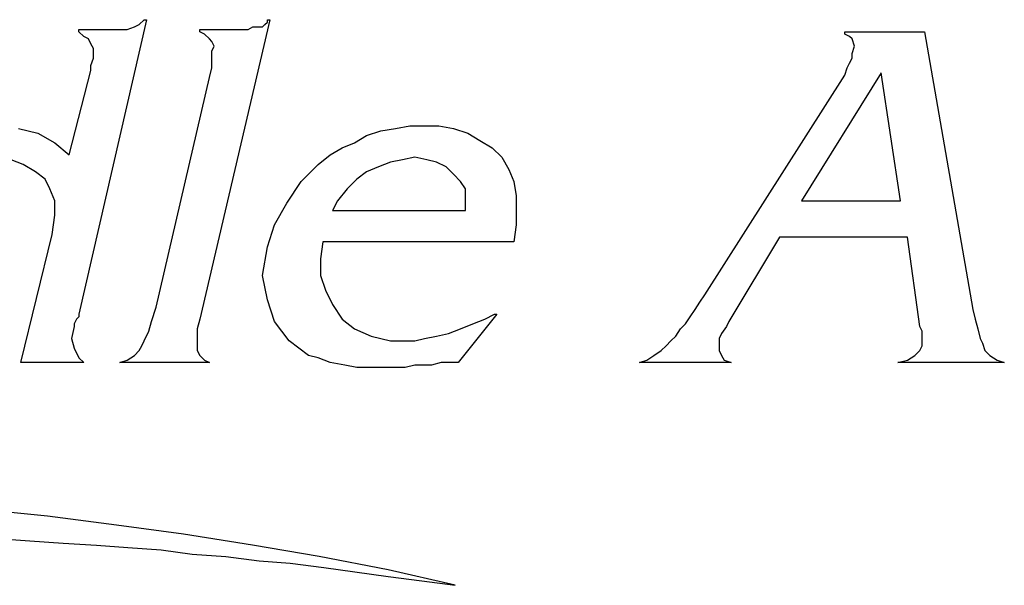
# Model space of a CAD drawing. Units: inches. Extents: x 1.5 to 82.8, y 1.5 to 53.5.
# Drawn here: x 75.9 to 76.8, y 7.7 to 8.3 of the extents above; entities that cross this region are included whole.
import ezdxf

# ---------------------------------------------------------------- set-up
doc = ezdxf.new("R2010")
doc.units = ezdxf.units.IN
doc.header["$LTSCALE"] = 4.675
doc.header["$MEASUREMENT"] = 0
doc.layers.get('0').update_dxf_attribs({"linetype": 'CONTINUOUS'})

# ---------------------------------------------------------------- blocks, each defined once
blk = doc.blocks.new('MAP_LOGO_AND_NAME_BL0', base_point=(76.25, 8.25))
at = {"color": 7, "linetype": 'Continuous'}
for p, q in [((76.02663, 8.25423), (75.96592, 7.9897)), ((76.02013, 8.24989), (76.02447, 8.25423)), ((76.02447, 8.25423), (76.02663, 8.25423)), ((76.13721, 8.25423), (76.07433, 7.98537)), ((76.13504, 8.25206), (76.13504, 8.25423)), ((76.13504, 8.25423), (76.13721, 8.25423)), ((75.96592, 8.24338), (75.96592, 8.24555)), ((75.96592, 8.24555), (76.00062, 8.24555)), ((76.00062, 8.24555), (76.00929, 8.24555)), ((76.00929, 8.24555), (76.01579, 8.24772)), ((76.01579, 8.24772), (76.02013, 8.24989)), ((76.07433, 8.24338), (76.07433, 8.24555)), ((76.07433, 8.24555), (76.07867, 8.24555)), ((76.07867, 8.24555), (76.08517, 8.24555)), ((76.08517, 8.24555), (76.09168, 8.24555)), ((76.09168, 8.24555), (76.09601, 8.24555)), ((76.09601, 8.24555), (76.10252, 8.24555)), ((76.10252, 8.24555), (76.10686, 8.24555)), ((76.10686, 8.24555), (76.11119, 8.24555)), ((76.11119, 8.24555), (76.11553, 8.24555)), ((76.11553, 8.24555), (76.1177, 8.24555)), ((76.1177, 8.24555), (76.12203, 8.24772)), ((76.12203, 8.24772), (76.1242, 8.24772)), ((76.1242, 8.24772), (76.12854, 8.24772)), ((76.12854, 8.24772), (76.13071, 8.24772)), ((76.13071, 8.24772), (76.13287, 8.24989)), ((76.13287, 8.24989), (76.13504, 8.25206)), ((75.97026, 8.23905), (75.96592, 8.24338)), ((75.9746, 8.23688), (75.97026, 8.23905)), ((75.97677, 8.23254), (75.9746, 8.23688)), ((76.07867, 8.24122), (76.07433, 8.24338)), ((76.08301, 8.23688), (76.07867, 8.24122)), ((76.08517, 8.23471), (76.08301, 8.23688)), ((76.08734, 8.23038), (76.08517, 8.23471)), ((76.65324, 8.24122), (76.65324, 8.24338)), ((76.65324, 8.24338), (76.72479, 8.24338)), ((76.65757, 8.23905), (76.65324, 8.24122)), ((76.65974, 8.23688), (76.65757, 8.23905)), ((76.66191, 8.23038), (76.65974, 8.23688)), ((76.72479, 8.24338), (76.76815, 7.99404)), ((75.97893, 8.22821), (75.97677, 8.23254)), ((75.97893, 8.22387), (75.97893, 8.22821)), ((76.08517, 8.22604), (76.08734, 8.23038)), ((76.08517, 8.21953), (76.08517, 8.22604)), ((76.65974, 8.22387), (76.66191, 8.23038)), ((75.97677, 8.21303), (75.97893, 8.21953)), ((75.97893, 8.21953), (75.97893, 8.22387)), ((76.08517, 8.21086), (76.08517, 8.21953)), ((76.65757, 8.2152), (76.65974, 8.21953)), ((76.65974, 8.21953), (76.65974, 8.22387)), ((75.95725, 8.1328), (75.97677, 8.20869)), ((75.97677, 8.20869), (75.97677, 8.21303)), ((76.08301, 8.20219), (76.08517, 8.21086)), ((76.65324, 8.20436), (76.65541, 8.21086)), ((76.65541, 8.21086), (76.65757, 8.2152)), ((76.03531, 7.99621), (76.08301, 8.20219)), ((76.52748, 8.00705), (76.65324, 8.20436)), ((76.68576, 8.20653), (76.61421, 8.09161)), ((76.70311, 8.09161), (76.68576, 8.20653)), ((75.91172, 8.15665), (75.92907, 8.15232)), ((76.23695, 8.15449), (76.24996, 8.15665)), ((76.24996, 8.15665), (76.26297, 8.15882)), ((76.26297, 8.15882), (76.27598, 8.15882)), ((76.27598, 8.15882), (76.28899, 8.15882)), ((76.28899, 8.15882), (76.30199, 8.15665)), ((76.30199, 8.15665), (76.315, 8.15232)), ((75.92907, 8.15232), (75.94424, 8.14365)), ((76.2131, 8.14365), (76.22394, 8.15015)), ((76.22394, 8.15015), (76.23695, 8.15449)), ((76.315, 8.15232), (76.32584, 8.14581)), ((75.94424, 8.14365), (75.95725, 8.1328)), ((76.19142, 8.1328), (76.20226, 8.13931)), ((76.20226, 8.13931), (76.2131, 8.14365)), ((76.32584, 8.14581), (76.33669, 8.13931)), ((76.33669, 8.13931), (76.34536, 8.13064)), ((76.18057, 8.12413), (76.19142, 8.1328)), ((76.2673, 8.13064), (76.25646, 8.12847)), ((76.27814, 8.12847), (76.2673, 8.13064)), ((76.34536, 8.13064), (76.35186, 8.1198)), ((75.91606, 8.12413), (75.90522, 8.12847)), ((75.9269, 8.11763), (75.91606, 8.12413)), ((76.1654, 8.10895), (76.18057, 8.12413)), ((76.23478, 8.12196), (76.22394, 8.11763)), ((76.24562, 8.1263), (76.23478, 8.12196)), ((76.25646, 8.12847), (76.24562, 8.1263)), ((76.28682, 8.1263), (76.27814, 8.12847)), ((76.29549, 8.12196), (76.28682, 8.1263)), ((76.30199, 8.11546), (76.29549, 8.12196)), ((76.35186, 8.1198), (76.3562, 8.10895)), ((75.93557, 8.11112), (75.9269, 8.11763)), ((75.93991, 8.10245), (75.93557, 8.11112)), ((76.21527, 8.11112), (76.20659, 8.10245)), ((76.22394, 8.11763), (76.21527, 8.11112)), ((76.3085, 8.10895), (76.30199, 8.11546)), ((75.94424, 8.09161), (75.93991, 8.10245)), ((76.15239, 8.08944), (76.1654, 8.10895)), ((76.20659, 8.10245), (76.19792, 8.09161)), ((76.31284, 8.10245), (76.3085, 8.10895)), ((76.31284, 8.09161), (76.31284, 8.10245)), ((76.3562, 8.10895), (76.35837, 8.09595)), ((76.35837, 8.09595), (76.35837, 8.08294)), ((75.94424, 8.0786), (75.94424, 8.09161)), ((76.14155, 8.06993), (76.15239, 8.08944)), ((76.19792, 8.09161), (76.19358, 8.08294)), ((76.31284, 8.08294), (76.31284, 8.09161)), ((76.61421, 8.09161), (76.70311, 8.09161)), ((75.94207, 8.06125), (75.94424, 8.0786)), ((76.19358, 8.08294), (76.31284, 8.08294)), ((76.35837, 8.08294), (76.35837, 8.06993)), ((76.13504, 8.05041), (76.14155, 8.06993)), ((76.35837, 8.06993), (76.3562, 8.05475)), ((75.91389, 7.94634), (75.94207, 8.06125)), ((76.5947, 8.05909), (76.54917, 7.9832)), ((76.70961, 8.05909), (76.5947, 8.05909)), ((76.72045, 7.97886), (76.70961, 8.05909)), ((76.13071, 8.0244), (76.13504, 8.05041)), ((76.18491, 8.05475), (76.18274, 8.03957)), ((76.3562, 8.05475), (76.18491, 8.05475)), ((76.18274, 8.03957), (76.18274, 8.0244)), ((76.13504, 8.00271), (76.13071, 8.0244)), ((76.18274, 8.0244), (76.18708, 8.01139)), ((76.18708, 8.01139), (76.19358, 7.99838)), ((76.52315, 8.00055), (76.52748, 8.00705)), ((76.03097, 7.9832), (76.03531, 7.99621)), ((76.14155, 7.9832), (76.13504, 8.00271)), ((76.19358, 7.99838), (76.20226, 7.98537)), ((76.51881, 7.99404), (76.52315, 8.00055)), ((75.96592, 7.98754), (75.96376, 7.98537)), ((75.96592, 7.9897), (75.96592, 7.98754)), ((76.34102, 7.9897), (76.30633, 7.94634)), ((76.33018, 7.98537), (76.33885, 7.9897)), ((76.33885, 7.9897), (76.34102, 7.9897)), ((76.51014, 7.98103), (76.51448, 7.98754)), ((76.51448, 7.98754), (76.51881, 7.99404)), ((76.76815, 7.99404), (76.77032, 7.98537)), ((75.96159, 7.97886), (75.95942, 7.96802)), ((75.96376, 7.98537), (75.96159, 7.98103)), ((75.96159, 7.98103), (75.96159, 7.97886)), ((76.0288, 7.97453), (76.03097, 7.9832)), ((76.07433, 7.98537), (76.07216, 7.9767)), ((76.15456, 7.96585), (76.14155, 7.9832)), ((76.20226, 7.98537), (76.2131, 7.9767)), ((76.3085, 7.9767), (76.31934, 7.98103)), ((76.31934, 7.98103), (76.33018, 7.98537)), ((76.5058, 7.9767), (76.51014, 7.98103)), ((76.547, 7.97886), (76.54266, 7.97236)), ((76.54917, 7.9832), (76.547, 7.97886)), ((76.72262, 7.97453), (76.72045, 7.97886)), ((76.77032, 7.98537), (76.77249, 7.9767)), ((76.02447, 7.96585), (76.0288, 7.97453)), ((76.07216, 7.9767), (76.07216, 7.97019)), ((76.07216, 7.97019), (76.07216, 7.96585)), ((76.2131, 7.9767), (76.22828, 7.97019)), ((76.22828, 7.97019), (76.24562, 7.96585)), ((76.27598, 7.96802), (76.28682, 7.97019)), ((76.28682, 7.97019), (76.29766, 7.97236)), ((76.29766, 7.97236), (76.3085, 7.9767)), ((76.49713, 7.96585), (76.50147, 7.97019)), ((76.50147, 7.97019), (76.5058, 7.9767)), ((76.54266, 7.97236), (76.54049, 7.96802)), ((76.72262, 7.97019), (76.72262, 7.97453)), ((76.72262, 7.96585), (76.72262, 7.97019)), ((76.77249, 7.9767), (76.77466, 7.96802)), ((75.95942, 7.96802), (75.96159, 7.95935)), ((76.02013, 7.95718), (76.0223, 7.96152)), ((76.0223, 7.96152), (76.02447, 7.96585)), ((76.07216, 7.96585), (76.07216, 7.96152)), ((76.07216, 7.96152), (76.07216, 7.95718)), ((76.16323, 7.95935), (76.15456, 7.96585)), ((76.24562, 7.96585), (76.24779, 7.96585)), ((76.24779, 7.96585), (76.25213, 7.96585)), ((76.25213, 7.96585), (76.25429, 7.96585)), ((76.25429, 7.96585), (76.25863, 7.96585)), ((76.25863, 7.96585), (76.2673, 7.96585)), ((76.2673, 7.96585), (76.27598, 7.96802)), ((76.48846, 7.95718), (76.49279, 7.96152)), ((76.49279, 7.96152), (76.49713, 7.96585)), ((76.54049, 7.96802), (76.54049, 7.96585)), ((76.54049, 7.96585), (76.54049, 7.95718)), ((76.72045, 7.95718), (76.72262, 7.96152)), ((76.72262, 7.96152), (76.72262, 7.96585)), ((76.77466, 7.96802), (76.77683, 7.96369)), ((76.77683, 7.96369), (76.779, 7.95718)), ((75.96159, 7.95935), (75.96592, 7.95068)), ((76.00929, 7.94851), (76.01579, 7.95285)), ((76.01579, 7.95285), (76.02013, 7.95718)), ((76.07216, 7.95718), (76.07433, 7.95285)), ((76.07433, 7.95285), (76.07867, 7.94851)), ((76.1719, 7.95285), (76.16323, 7.95935)), ((76.18057, 7.95068), (76.1719, 7.95285)), ((76.47545, 7.94851), (76.48195, 7.95285)), ((76.48195, 7.95285), (76.48846, 7.95718)), ((76.54049, 7.95718), (76.54266, 7.95285)), ((76.54266, 7.95285), (76.54483, 7.94851)), ((76.70961, 7.94851), (76.71612, 7.95285)), ((76.71612, 7.95285), (76.72045, 7.95718)), ((76.779, 7.95718), (76.78333, 7.95285)), ((76.78333, 7.95285), (76.78984, 7.94851)), ((75.97026, 7.94634), (75.91389, 7.94634)), ((75.96592, 7.95068), (75.97026, 7.94634)), ((76.00278, 7.94634), (76.00929, 7.94851)), ((76.08301, 7.94634), (76.00278, 7.94634)), ((76.07867, 7.94851), (76.08301, 7.94634)), ((76.19142, 7.94634), (76.18057, 7.95068)), ((76.20442, 7.94417), (76.19142, 7.94634)), ((76.21527, 7.94201), (76.20442, 7.94417)), ((76.2673, 7.94417), (76.25863, 7.94201)), ((76.27381, 7.94417), (76.2673, 7.94417)), ((76.28248, 7.94417), (76.27381, 7.94417)), ((76.29115, 7.94634), (76.28248, 7.94417)), ((76.29983, 7.94634), (76.29115, 7.94634)), ((76.30633, 7.94634), (76.29983, 7.94634)), ((76.46894, 7.94634), (76.47545, 7.94851)), ((76.55133, 7.94634), (76.46894, 7.94634)), ((76.54483, 7.94851), (76.55133, 7.94634)), ((76.70094, 7.94634), (76.70961, 7.94851)), ((76.79634, 7.94634), (76.70094, 7.94634)), ((76.78984, 7.94851), (76.79634, 7.94634)), ((76.22828, 7.94201), (76.21527, 7.94201)), ((76.24129, 7.94201), (76.22828, 7.94201)), ((76.24996, 7.94201), (76.24129, 7.94201)), ((76.25863, 7.94201), (76.24996, 7.94201)), ((75.93778, 7.80832), (75.87783, 7.81432)), ((75.99974, 7.80033), (75.93778, 7.80832)), ((76.05969, 7.79233), (75.99974, 7.80033)), ((75.89182, 7.78834), (75.92179, 7.78634)), ((75.92179, 7.78634), (75.95177, 7.78434)), ((75.95177, 7.78434), (75.98175, 7.78234)), ((76.12165, 7.78234), (76.05969, 7.79233)), ((75.98175, 7.78234), (76.00973, 7.78034)), ((76.00973, 7.78034), (76.03971, 7.77834)), ((76.03971, 7.77834), (76.06769, 7.77435)), ((76.18161, 7.77235), (76.12165, 7.78234)), ((76.06769, 7.77435), (76.09767, 7.77235)), ((76.09767, 7.77235), (76.12764, 7.76835)), ((76.12764, 7.76835), (76.15563, 7.76635)), ((76.15563, 7.76635), (76.1856, 7.76235)), ((76.24356, 7.76036), (76.18161, 7.77235)), ((76.1856, 7.76235), (76.21358, 7.75836)), ((76.21358, 7.75836), (76.24356, 7.75436)), ((76.30352, 7.74637), (76.24356, 7.76036)), ((76.24356, 7.75436), (76.27354, 7.75036)), ((76.27354, 7.75036), (76.30352, 7.74637))]:
    blk.add_line(p, q, dxfattribs=at)
blk = doc.blocks.new('MAP_LOGO_AND_NAME_BL1', base_point=(76.25, 8.25))
at = {"color": 7, "linetype": 'Continuous'}
for p, q in [((76.02663, 8.25423), (75.96592, 7.9897)), ((76.02013, 8.24989), (76.02447, 8.25423)), ((76.02447, 8.25423), (76.02663, 8.25423)), ((76.13721, 8.25423), (76.07433, 7.98537)), ((76.13504, 8.25206), (76.13504, 8.25423)), ((76.13504, 8.25423), (76.13721, 8.25423)), ((75.96592, 8.24338), (75.96592, 8.24555)), ((75.96592, 8.24555), (76.00062, 8.24555)), ((76.00062, 8.24555), (76.00929, 8.24555)), ((76.00929, 8.24555), (76.01579, 8.24772)), ((76.01579, 8.24772), (76.02013, 8.24989)), ((76.07433, 8.24338), (76.07433, 8.24555)), ((76.07433, 8.24555), (76.07867, 8.24555)), ((76.07867, 8.24555), (76.08517, 8.24555)), ((76.08517, 8.24555), (76.09168, 8.24555)), ((76.09168, 8.24555), (76.09601, 8.24555)), ((76.09601, 8.24555), (76.10252, 8.24555)), ((76.10252, 8.24555), (76.10686, 8.24555)), ((76.10686, 8.24555), (76.11119, 8.24555)), ((76.11119, 8.24555), (76.11553, 8.24555)), ((76.11553, 8.24555), (76.1177, 8.24555)), ((76.1177, 8.24555), (76.12203, 8.24772)), ((76.12203, 8.24772), (76.1242, 8.24772)), ((76.1242, 8.24772), (76.12854, 8.24772)), ((76.12854, 8.24772), (76.13071, 8.24772)), ((76.13071, 8.24772), (76.13287, 8.24989)), ((76.13287, 8.24989), (76.13504, 8.25206)), ((75.97026, 8.23905), (75.96592, 8.24338)), ((75.9746, 8.23688), (75.97026, 8.23905)), ((75.97677, 8.23254), (75.9746, 8.23688)), ((76.07867, 8.24122), (76.07433, 8.24338)), ((76.08301, 8.23688), (76.07867, 8.24122)), ((76.08517, 8.23471), (76.08301, 8.23688)), ((76.08734, 8.23038), (76.08517, 8.23471)), ((76.65324, 8.24122), (76.65324, 8.24338)), ((76.65324, 8.24338), (76.72479, 8.24338)), ((76.65757, 8.23905), (76.65324, 8.24122)), ((76.65974, 8.23688), (76.65757, 8.23905)), ((76.66191, 8.23038), (76.65974, 8.23688)), ((76.72479, 8.24338), (76.76815, 7.99404)), ((75.97893, 8.22821), (75.97677, 8.23254)), ((75.97893, 8.22387), (75.97893, 8.22821)), ((76.08517, 8.22604), (76.08734, 8.23038)), ((76.08517, 8.21953), (76.08517, 8.22604)), ((76.65974, 8.22387), (76.66191, 8.23038)), ((75.97677, 8.21303), (75.97893, 8.21953)), ((75.97893, 8.21953), (75.97893, 8.22387)), ((76.08517, 8.21086), (76.08517, 8.21953)), ((76.65757, 8.2152), (76.65974, 8.21953)), ((76.65974, 8.21953), (76.65974, 8.22387)), ((75.95725, 8.1328), (75.97677, 8.20869)), ((75.97677, 8.20869), (75.97677, 8.21303)), ((76.08301, 8.20219), (76.08517, 8.21086)), ((76.65324, 8.20436), (76.65541, 8.21086)), ((76.65541, 8.21086), (76.65757, 8.2152)), ((76.03531, 7.99621), (76.08301, 8.20219)), ((76.52748, 8.00705), (76.65324, 8.20436)), ((76.68576, 8.20653), (76.61421, 8.09161)), ((76.70311, 8.09161), (76.68576, 8.20653)), ((75.91172, 8.15665), (75.92907, 8.15232)), ((76.23695, 8.15449), (76.24996, 8.15665)), ((76.24996, 8.15665), (76.26297, 8.15882)), ((76.26297, 8.15882), (76.27598, 8.15882)), ((76.27598, 8.15882), (76.28899, 8.15882)), ((76.28899, 8.15882), (76.30199, 8.15665)), ((76.30199, 8.15665), (76.315, 8.15232)), ((75.92907, 8.15232), (75.94424, 8.14365)), ((76.2131, 8.14365), (76.22394, 8.15015)), ((76.22394, 8.15015), (76.23695, 8.15449)), ((76.315, 8.15232), (76.32584, 8.14581)), ((75.94424, 8.14365), (75.95725, 8.1328)), ((76.19142, 8.1328), (76.20226, 8.13931)), ((76.20226, 8.13931), (76.2131, 8.14365)), ((76.32584, 8.14581), (76.33669, 8.13931)), ((76.33669, 8.13931), (76.34536, 8.13064)), ((76.18057, 8.12413), (76.19142, 8.1328)), ((76.2673, 8.13064), (76.25646, 8.12847)), ((76.27814, 8.12847), (76.2673, 8.13064)), ((76.34536, 8.13064), (76.35186, 8.1198)), ((75.91606, 8.12413), (75.90522, 8.12847)), ((75.9269, 8.11763), (75.91606, 8.12413)), ((76.1654, 8.10895), (76.18057, 8.12413)), ((76.23478, 8.12196), (76.22394, 8.11763)), ((76.24562, 8.1263), (76.23478, 8.12196)), ((76.25646, 8.12847), (76.24562, 8.1263)), ((76.28682, 8.1263), (76.27814, 8.12847)), ((76.29549, 8.12196), (76.28682, 8.1263)), ((76.30199, 8.11546), (76.29549, 8.12196)), ((76.35186, 8.1198), (76.3562, 8.10895)), ((75.93557, 8.11112), (75.9269, 8.11763)), ((75.93991, 8.10245), (75.93557, 8.11112)), ((76.21527, 8.11112), (76.20659, 8.10245)), ((76.22394, 8.11763), (76.21527, 8.11112)), ((76.3085, 8.10895), (76.30199, 8.11546)), ((75.94424, 8.09161), (75.93991, 8.10245)), ((76.15239, 8.08944), (76.1654, 8.10895)), ((76.20659, 8.10245), (76.19792, 8.09161)), ((76.31284, 8.10245), (76.3085, 8.10895)), ((76.31284, 8.09161), (76.31284, 8.10245)), ((76.3562, 8.10895), (76.35837, 8.09595)), ((76.35837, 8.09595), (76.35837, 8.08294)), ((75.94424, 8.0786), (75.94424, 8.09161)), ((76.14155, 8.06993), (76.15239, 8.08944)), ((76.19792, 8.09161), (76.19358, 8.08294)), ((76.31284, 8.08294), (76.31284, 8.09161)), ((76.61421, 8.09161), (76.70311, 8.09161)), ((75.94207, 8.06125), (75.94424, 8.0786)), ((76.19358, 8.08294), (76.31284, 8.08294)), ((76.35837, 8.08294), (76.35837, 8.06993)), ((76.13504, 8.05041), (76.14155, 8.06993)), ((76.35837, 8.06993), (76.3562, 8.05475)), ((75.91389, 7.94634), (75.94207, 8.06125)), ((76.5947, 8.05909), (76.54917, 7.9832)), ((76.70961, 8.05909), (76.5947, 8.05909)), ((76.72045, 7.97886), (76.70961, 8.05909)), ((76.13071, 8.0244), (76.13504, 8.05041)), ((76.18491, 8.05475), (76.18274, 8.03957)), ((76.3562, 8.05475), (76.18491, 8.05475)), ((76.18274, 8.03957), (76.18274, 8.0244)), ((76.13504, 8.00271), (76.13071, 8.0244)), ((76.18274, 8.0244), (76.18708, 8.01139)), ((76.18708, 8.01139), (76.19358, 7.99838)), ((76.52315, 8.00055), (76.52748, 8.00705)), ((76.03097, 7.9832), (76.03531, 7.99621)), ((76.14155, 7.9832), (76.13504, 8.00271)), ((76.19358, 7.99838), (76.20226, 7.98537)), ((76.51881, 7.99404), (76.52315, 8.00055)), ((75.96592, 7.98754), (75.96376, 7.98537)), ((75.96592, 7.9897), (75.96592, 7.98754)), ((76.34102, 7.9897), (76.30633, 7.94634)), ((76.33018, 7.98537), (76.33885, 7.9897)), ((76.33885, 7.9897), (76.34102, 7.9897)), ((76.51014, 7.98103), (76.51448, 7.98754)), ((76.51448, 7.98754), (76.51881, 7.99404)), ((76.76815, 7.99404), (76.77032, 7.98537)), ((75.96159, 7.97886), (75.95942, 7.96802)), ((75.96376, 7.98537), (75.96159, 7.98103)), ((75.96159, 7.98103), (75.96159, 7.97886)), ((76.0288, 7.97453), (76.03097, 7.9832)), ((76.07433, 7.98537), (76.07216, 7.9767)), ((76.15456, 7.96585), (76.14155, 7.9832)), ((76.20226, 7.98537), (76.2131, 7.9767)), ((76.3085, 7.9767), (76.31934, 7.98103)), ((76.31934, 7.98103), (76.33018, 7.98537)), ((76.5058, 7.9767), (76.51014, 7.98103)), ((76.547, 7.97886), (76.54266, 7.97236)), ((76.54917, 7.9832), (76.547, 7.97886)), ((76.72262, 7.97453), (76.72045, 7.97886)), ((76.77032, 7.98537), (76.77249, 7.9767)), ((76.02447, 7.96585), (76.0288, 7.97453)), ((76.07216, 7.9767), (76.07216, 7.97019)), ((76.07216, 7.97019), (76.07216, 7.96585)), ((76.2131, 7.9767), (76.22828, 7.97019)), ((76.22828, 7.97019), (76.24562, 7.96585)), ((76.27598, 7.96802), (76.28682, 7.97019)), ((76.28682, 7.97019), (76.29766, 7.97236)), ((76.29766, 7.97236), (76.3085, 7.9767)), ((76.49713, 7.96585), (76.50147, 7.97019)), ((76.50147, 7.97019), (76.5058, 7.9767)), ((76.54266, 7.97236), (76.54049, 7.96802)), ((76.72262, 7.97019), (76.72262, 7.97453)), ((76.72262, 7.96585), (76.72262, 7.97019)), ((76.77249, 7.9767), (76.77466, 7.96802)), ((75.95942, 7.96802), (75.96159, 7.95935)), ((76.02013, 7.95718), (76.0223, 7.96152)), ((76.0223, 7.96152), (76.02447, 7.96585)), ((76.07216, 7.96585), (76.07216, 7.96152)), ((76.07216, 7.96152), (76.07216, 7.95718)), ((76.16323, 7.95935), (76.15456, 7.96585)), ((76.24562, 7.96585), (76.24779, 7.96585)), ((76.24779, 7.96585), (76.25213, 7.96585)), ((76.25213, 7.96585), (76.25429, 7.96585)), ((76.25429, 7.96585), (76.25863, 7.96585)), ((76.25863, 7.96585), (76.2673, 7.96585)), ((76.2673, 7.96585), (76.27598, 7.96802)), ((76.48846, 7.95718), (76.49279, 7.96152)), ((76.49279, 7.96152), (76.49713, 7.96585)), ((76.54049, 7.96802), (76.54049, 7.96585)), ((76.54049, 7.96585), (76.54049, 7.95718)), ((76.72045, 7.95718), (76.72262, 7.96152)), ((76.72262, 7.96152), (76.72262, 7.96585)), ((76.77466, 7.96802), (76.77683, 7.96369)), ((76.77683, 7.96369), (76.779, 7.95718)), ((75.96159, 7.95935), (75.96592, 7.95068)), ((76.00929, 7.94851), (76.01579, 7.95285)), ((76.01579, 7.95285), (76.02013, 7.95718)), ((76.07216, 7.95718), (76.07433, 7.95285)), ((76.07433, 7.95285), (76.07867, 7.94851)), ((76.1719, 7.95285), (76.16323, 7.95935)), ((76.18057, 7.95068), (76.1719, 7.95285)), ((76.47545, 7.94851), (76.48195, 7.95285)), ((76.48195, 7.95285), (76.48846, 7.95718)), ((76.54049, 7.95718), (76.54266, 7.95285)), ((76.54266, 7.95285), (76.54483, 7.94851)), ((76.70961, 7.94851), (76.71612, 7.95285)), ((76.71612, 7.95285), (76.72045, 7.95718)), ((76.779, 7.95718), (76.78333, 7.95285)), ((76.78333, 7.95285), (76.78984, 7.94851)), ((75.97026, 7.94634), (75.91389, 7.94634)), ((75.96592, 7.95068), (75.97026, 7.94634)), ((76.00278, 7.94634), (76.00929, 7.94851)), ((76.08301, 7.94634), (76.00278, 7.94634)), ((76.07867, 7.94851), (76.08301, 7.94634)), ((76.19142, 7.94634), (76.18057, 7.95068)), ((76.20442, 7.94417), (76.19142, 7.94634)), ((76.21527, 7.94201), (76.20442, 7.94417)), ((76.2673, 7.94417), (76.25863, 7.94201)), ((76.27381, 7.94417), (76.2673, 7.94417)), ((76.28248, 7.94417), (76.27381, 7.94417)), ((76.29115, 7.94634), (76.28248, 7.94417)), ((76.29983, 7.94634), (76.29115, 7.94634)), ((76.30633, 7.94634), (76.29983, 7.94634)), ((76.46894, 7.94634), (76.47545, 7.94851)), ((76.55133, 7.94634), (76.46894, 7.94634)), ((76.54483, 7.94851), (76.55133, 7.94634)), ((76.70094, 7.94634), (76.70961, 7.94851)), ((76.79634, 7.94634), (76.70094, 7.94634)), ((76.78984, 7.94851), (76.79634, 7.94634)), ((76.22828, 7.94201), (76.21527, 7.94201)), ((76.24129, 7.94201), (76.22828, 7.94201)), ((76.24996, 7.94201), (76.24129, 7.94201)), ((76.25863, 7.94201), (76.24996, 7.94201)), ((75.93778, 7.80832), (75.87783, 7.81432)), ((75.99974, 7.80033), (75.93778, 7.80832)), ((76.05969, 7.79233), (75.99974, 7.80033)), ((75.89182, 7.78834), (75.92179, 7.78634)), ((75.92179, 7.78634), (75.95177, 7.78434)), ((75.95177, 7.78434), (75.98175, 7.78234)), ((76.12165, 7.78234), (76.05969, 7.79233)), ((75.98175, 7.78234), (76.00973, 7.78034)), ((76.00973, 7.78034), (76.03971, 7.77834)), ((76.03971, 7.77834), (76.06769, 7.77435)), ((76.18161, 7.77235), (76.12165, 7.78234)), ((76.06769, 7.77435), (76.09767, 7.77235)), ((76.09767, 7.77235), (76.12764, 7.76835)), ((76.12764, 7.76835), (76.15563, 7.76635)), ((76.15563, 7.76635), (76.1856, 7.76235)), ((76.24356, 7.76036), (76.18161, 7.77235)), ((76.1856, 7.76235), (76.21358, 7.75836)), ((76.21358, 7.75836), (76.24356, 7.75436)), ((76.30352, 7.74637), (76.24356, 7.76036)), ((76.24356, 7.75436), (76.27354, 7.75036)), ((76.27354, 7.75036), (76.30352, 7.74637))]:
    blk.add_line(p, q, dxfattribs=at)

msp = doc.modelspace()

# ---------------------------------------------------------------- block references
at = {"color": 2, "linetype": 'Continuous'}
for name in ['MAP_LOGO_AND_NAME_BL0', 'MAP_LOGO_AND_NAME_BL1']:
    msp.add_blockref(name, (76.25, 8.25), dxfattribs=at)

doc.saveas('drawing.dxf')
